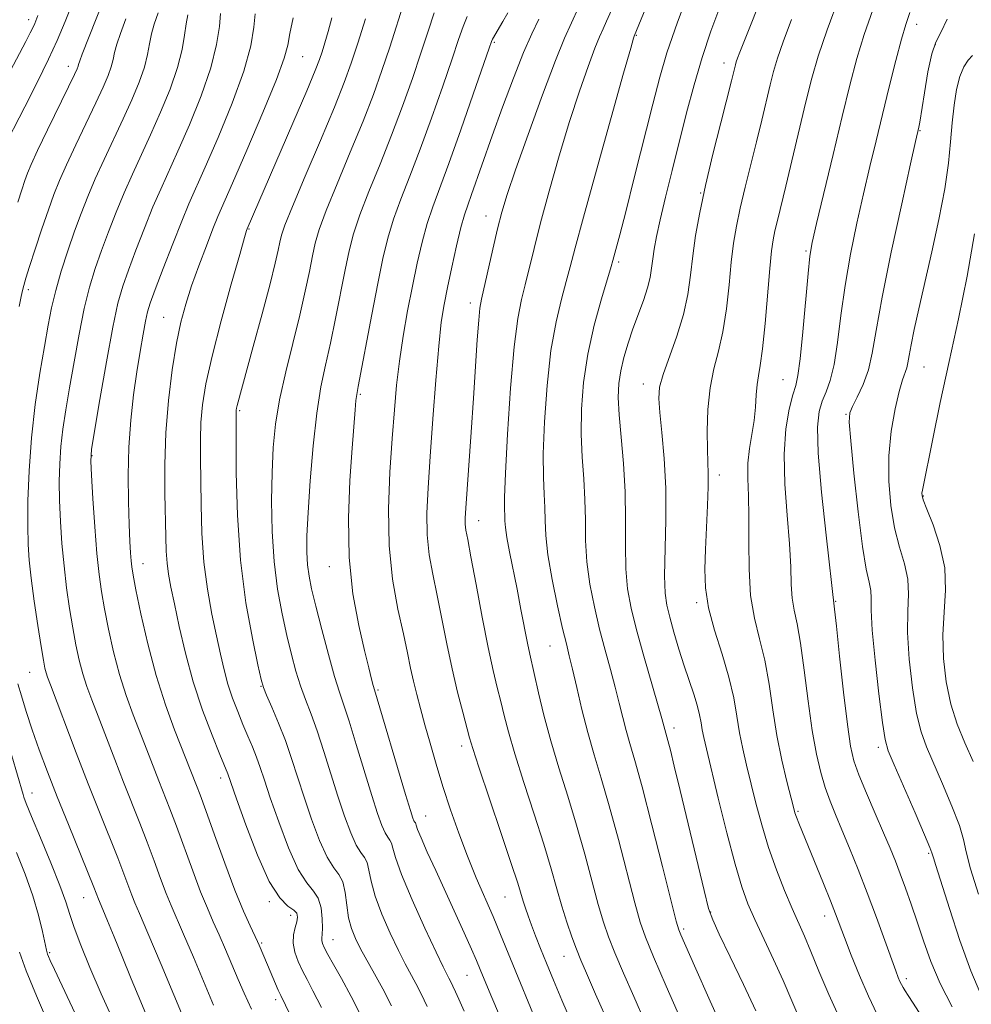
# Model space of a CAD drawing. Extents: x 2054800 to 2057700, y 314800 to 317700.
# Drawn here: x 2057135 to 2057309, y 316643 to 316824 of the extents above; entities that cross this region are included whole.
import ezdxf

# ---------------------------------------------------------------- set-up
doc = ezdxf.new("R2010")
doc.units = 0
doc.header["$MEASUREMENT"] = 0
for name, color, linetype, lineweight in [('DTM SPOT ELEVATION', 2, 'Continuous', 13), ('INDEX CONTOUR', 41, 'Continuous', 13), ('INTERMEDIATE CONTOUR', 44, 'Continuous', 0)]:
    doc.layers.add(name, color=color, linetype=linetype, lineweight=lineweight)

msp = doc.modelspace()

# ---------------------------------------------------------------- linework, layer by layer
at = {"layer": 'DTM SPOT ELEVATION'}
for p in [(2057136.52, 316823.57, 1031.5), (2057299.05, 316822.72, 1082.6), (2057247.72, 316820.72, 1068.1), (2057221.76, 316819.46, 1060.2), (2057302.49, 316819, 1084.3), (2057186.64, 316816.84, 1048.9), (2057143.73, 316815.08, 1035.4), (2057263.78, 316815.68, 1073.4), (2057299.67, 316803.26, 1084.1), (2057259.52, 316791.87, 1073.9), (2057220.21, 316787.62, 1063.3), (2057176.81, 316785.29, 1050.1), (2057278.83, 316781.23, 1079.8), (2057244.49, 316779.24, 1070.3), (2057136.42, 316774.14, 1038.4), (2057217.38, 316771.74, 1063.5), (2057161.18, 316769.1, 1047.1), (2057300.4, 316759.98, 1086.9), (2057249.04, 316756.88, 1073.4), (2057274.57, 316757.66, 1079.1), (2057197.2, 316754.96, 1058.2), (2057175.11, 316751.97, 1052.2), (2057286.16, 316751.33, 1083.9), (2057148.06, 316743.74, 1044.1), (2057262.96, 316740.24, 1076.5), (2057300.31, 316736.37, 1088.1), (2057218.88, 316731.86, 1064.7), (2057157.44, 316723.97, 1046.7), (2057191.54, 316723.4, 1057.3), (2057258.78, 316716.86, 1075.7), (2057284.23, 316717.09, 1082.1), (2057231.93, 316708.91, 1067.1), (2057136.65, 316704.05, 1039.1), (2057179.01, 316701.48, 1051.9), (2057200.46, 316700.85, 1058.2), (2057254.67, 316693.9, 1072.5), (2057215.77, 316690.56, 1061.5), (2057292.06, 316690.35, 1083.6), (2057171.64, 316684.7, 1047.5), (2057137.1, 316681.98, 1036.7), (2057209.15, 316677.77, 1058.8), (2057277.34, 316678.63, 1078.2), (2057301.28, 316670.91, 1083.8), (2057146.59, 316662.83, 1037.2), (2057223.71, 316662.9, 1061.1), (2057180.54, 316662.09, 1047.8), (2057184.49, 316659.57, 1047.4), (2057261.37, 316660.18, 1072.1), (2057282.24, 316659.47, 1077.4), (2057256.42, 316657.04, 1070.3), (2057179.18, 316654.53, 1046.2), (2057192.24, 316655.11, 1050.8), (2057140.36, 316652.73, 1034.2), (2057234.53, 316652.05, 1063.2), (2057216.75, 316648.59, 1057.1), (2057297.16, 316647.99, 1080.4), (2057181.74, 316644.13, 1045.6)]:
    msp.add_point(p, dxfattribs=at)
at = {"layer": 'INDEX CONTOUR'}
for points in [[(2057258.206, 316830.946, 1070), (2057255.295, 316823.13, 1070), (2057253.355, 316817.499, 1070), (2057252.048, 316813.048, 1070), (2057250.792, 316808.147, 1070), (2057247.375, 316794.612, 1070), (2057245.793, 316788.409, 1070), (2057244.7, 316784.2, 1070), (2057243.432, 316779.496, 1070), (2057243.108, 316778.366, 1070), (2057241.365, 316772.478, 1070), (2057240.053, 316767.626, 1070), (2057238.869, 316762.324, 1070), (2057238.085, 316757.145, 1070), (2057237.699, 316752.243, 1070), (2057237.643, 316747.669, 1070), (2057237.832, 316743.447, 1070), (2057238.119, 316739.495, 1070), (2057238.345, 316735.705, 1070), (2057238.41, 316731.972, 1070), (2057238.454, 316728.198, 1070), (2057238.68, 316724.291, 1070), (2057239.237, 316720.198, 1070), (2057240.059, 316716.039, 1070), (2057241.031, 316711.973, 1070), (2057242.041, 316708.143, 1070), (2057243.019, 316704.594, 1070), (2057243.897, 316701.355, 1070), (2057244.633, 316698.44, 1070), (2057245.276, 316695.812, 1070), (2057245.89, 316693.419, 1070), (2057246.564, 316691.063, 1070), (2057247.467, 316687.949, 1070), (2057248.784, 316683.13, 1070), (2057250.594, 316676.15, 1070), (2057252.534, 316668.496, 1070), (2057255.053, 316658.52, 1070), (2057255.516, 316656.892, 1070), (2057255.877, 316655.974, 1070), (2057258.368, 316650.317, 1070), (2057261.254, 316643.866, 1070), (2057262.746, 316640.591, 1070)], [(2057291.029, 316825.38, 1080), (2057289.464, 316820.894, 1080), (2057288.122, 316816.461, 1080), (2057286.841, 316811.618, 1080), (2057285.425, 316805.844, 1080), (2057283.768, 316798.935, 1080), (2057280.76, 316786.278, 1080), (2057279.954, 316782.776, 1080), (2057279.518, 316780.28, 1080), (2057279.183, 316777.118, 1080), (2057278.223, 316766.415, 1080), (2057277.731, 316761.469, 1080), (2057277.322, 316758.433, 1080), (2057276.92, 316756.618, 1080), (2057276.409, 316754.885, 1080), (2057275.739, 316752.286, 1080), (2057275.111, 316748.658, 1080), (2057274.788, 316744.031, 1080), (2057274.943, 316738.551, 1080), (2057275.379, 316732.83, 1080), (2057275.805, 316727.598, 1080), (2057276.01, 316723.417, 1080), (2057276.099, 316720.187, 1080), (2057276.256, 316717.641, 1080), (2057276.621, 316715.44, 1080), (2057277.164, 316712.94, 1080), (2057277.811, 316709.431, 1080), (2057278.503, 316704.484, 1080), (2057279.219, 316698.815, 1080), (2057279.957, 316693.427, 1080), (2057280.716, 316689.098, 1080), (2057281.5, 316685.723, 1080), (2057282.326, 316682.966, 1080), (2057283.213, 316680.5, 1080), (2057284.215, 316678.015, 1080), (2057285.394, 316675.208, 1080), (2057286.79, 316671.843, 1080), (2057288.354, 316667.966, 1080), (2057290.018, 316663.689, 1080), (2057291.693, 316659.202, 1080), (2057293.225, 316654.983, 1080), (2057295.237, 316649.401, 1080), (2057295.703, 316648.166, 1080), (2057296.005, 316647.453, 1080), (2057296.279, 316646.892, 1080), (2057296.59, 316646.344, 1080), (2057296.984, 316645.727, 1080), (2057297.535, 316644.904, 1080), (2057298.439, 316643.511, 1080), (2057299.924, 316641.13, 1080)], [(2057160.217, 316824.855, 1040), (2057159.468, 316822.782, 1040), (2057158.961, 316820.986, 1040), (2057158.622, 316819.197, 1040), (2057158.271, 316817.228, 1040), (2057157.692, 316814.914, 1040), (2057156.723, 316812.133, 1040), (2057155.403, 316808.939, 1040), (2057153.82, 316805.429, 1040), (2057150.31, 316797.991, 1040), (2057148.685, 316794.454, 1040), (2057147.307, 316791.232, 1040), (2057146.093, 316788.126, 1040), (2057144.91, 316784.858, 1040), (2057143.671, 316781.25, 1040), (2057142.469, 316777.523, 1040), (2057141.44, 316773.996, 1040), (2057140.672, 316770.841, 1040), (2057140.041, 316767.624, 1040), (2057139.374, 316763.761, 1040), (2057138.559, 316758.836, 1040), (2057137.707, 316753.113, 1040), (2057136.999, 316747.022, 1040), (2057136.565, 316740.997, 1040), (2057136.367, 316735.476, 1040), (2057136.325, 316730.9, 1040), (2057136.38, 316727.49, 1040), (2057136.565, 316724.592, 1040), (2057136.936, 316721.33, 1040), (2057137.515, 316717.132, 1040), (2057138.18, 316712.636, 1040), (2057138.775, 316708.782, 1040), (2057139.186, 316706.27, 1040), (2057139.456, 316704.836, 1040), (2057139.671, 316703.977, 1040), (2057139.938, 316703.165, 1040), (2057140.464, 316701.759, 1040), (2057145.201, 316689.347, 1040), (2057147.402, 316683.666, 1040), (2057149.472, 316678.435, 1040), (2057152.802, 316670.091, 1040), (2057153.936, 316667.14, 1040), (2057155.393, 316663.26, 1040), (2057155.959, 316661.878, 1040), (2057156.809, 316659.897, 1040), (2057158.337, 316656.301, 1040), (2057160.747, 316650.548, 1040), (2057167.687, 316633.891, 1040)], [(2057191.993, 316823.948, 1050), (2057191.337, 316821.418, 1050), (2057190.741, 316819.344, 1050), (2057190.231, 316817.702, 1050), (2057189.759, 316816.296, 1050), (2057188.966, 316814.264, 1050), (2057187.418, 316810.574, 1050), (2057184.882, 316804.666, 1050), (2057176.497, 316785.29, 1050), (2057176.396, 316784.989, 1050), (2057176.024, 316783.732, 1050), (2057175.131, 316780.623, 1050), (2057173.586, 316775.161, 1050), (2057171.743, 316768.449, 1050), (2057170.076, 316761.987, 1050), (2057168.954, 316756.934, 1050), (2057168.325, 316753.073, 1050), (2057168.033, 316749.845, 1050), (2057167.934, 316746.731, 1050), (2057167.946, 316743.366, 1050), (2057168.052, 316734.733, 1050), (2057168.201, 316729.545, 1050), (2057168.566, 316724.273, 1050), (2057169.222, 316719.275, 1050), (2057170.05, 316714.723, 1050), (2057170.882, 316710.741, 1050), (2057171.596, 316707.396, 1050), (2057172.257, 316704.522, 1050), (2057172.974, 316701.896, 1050), (2057173.828, 316699.341, 1050), (2057174.774, 316696.87, 1050), (2057175.734, 316694.545, 1050), (2057176.643, 316692.409, 1050), (2057177.473, 316690.428, 1050), (2057178.21, 316688.549, 1050), (2057178.876, 316686.649, 1050), (2057179.646, 316684.315, 1050), (2057180.732, 316681.06, 1050), (2057182.266, 316676.663, 1050), (2057184.062, 316671.94, 1050), (2057185.85, 316667.965, 1050), (2057187.402, 316665.499, 1050), (2057188.64, 316664.024, 1050), (2057189.523, 316662.711, 1050), (2057190.035, 316660.941, 1050), (2057190.257, 316658.959, 1050), (2057190.291, 316657.228, 1050), (2057190.237, 316656.09, 1050), (2057190.168, 316655.41, 1050), (2057190.153, 316654.936, 1050), (2057190.266, 316654.421, 1050), (2057190.603, 316653.651, 1050), (2057191.267, 316652.421, 1050), (2057192.333, 316650.555, 1050), (2057193.771, 316647.997, 1050), (2057195.524, 316644.72, 1050), (2057197.528, 316640.747, 1050)], [(2057224.203, 316824.863, 1060), (2057223.286, 316823.239, 1060), (2057221.389, 316820.01, 1060), (2057221.215, 316819.616, 1060), (2057220.773, 316818.362, 1060), (2057217.88, 316809.942, 1060), (2057215.608, 316803.41, 1060), (2057213.428, 316797.286, 1060), (2057210.475, 316789.353, 1060), (2057209.457, 316786.291, 1060), (2057208.529, 316782.879, 1060), (2057207.638, 316779.03, 1060), (2057206.758, 316774.802, 1060), (2057205.877, 316770.28, 1060), (2057205.055, 316765.639, 1060), (2057204.367, 316761.08, 1060), (2057203.858, 316756.689, 1060), (2057203.457, 316752.117, 1060), (2057203.064, 316746.9, 1060), (2057202.635, 316740.742, 1060), (2057202.356, 316734.032, 1060), (2057202.471, 316727.325, 1060), (2057203.13, 316721.114, 1060), (2057204.11, 316715.65, 1060), (2057205.097, 316711.119, 1060), (2057205.849, 316707.615, 1060), (2057206.422, 316704.847, 1060), (2057206.945, 316702.433, 1060), (2057207.53, 316700.024, 1060), (2057208.218, 316697.426, 1060), (2057209.027, 316694.481, 1060), (2057209.977, 316691.075, 1060), (2057211.074, 316687.272, 1060), (2057212.321, 316683.178, 1060), (2057213.714, 316678.905, 1060), (2057215.223, 316674.601, 1060), (2057216.812, 316670.411, 1060), (2057218.438, 316666.462, 1060), (2057221.522, 316659.35, 1060), (2057222.9, 316656.054, 1060), (2057226.548, 316647.119, 1060), (2057229.366, 316640.321, 1060)]]:
    msp.add_polyline3d(points, dxfattribs=at)
at = {"layer": 'INTERMEDIATE CONTOUR'}
for points in [[(2057152.553, 316833.193, 1036), (2057146.283, 316817.256, 1036), (2057145.841, 316816.033, 1036), (2057145.648, 316815.412, 1036), (2057145.551, 316815.058, 1036), (2057145.379, 316814.603, 1036), (2057144.888, 316813.536, 1036), (2057143.815, 316811.312, 1036), (2057139.954, 316803.395, 1036), (2057138.129, 316799.61, 1036), (2057136.961, 316797.102, 1036), (2057136.285, 316795.5, 1036), (2057135.792, 316794.141, 1036), (2057135.22, 316792.447, 1036), (2057134.498, 316790.163, 1036)], [(2057251.924, 316831.755, 1068), (2057247.36, 316820.607, 1068), (2057247.236, 316820.22, 1068), (2057246.714, 316818.406, 1068), (2057245.415, 316813.803, 1068), (2057243.147, 316805.708, 1068), (2057240.459, 316796.059, 1068), (2057238.086, 316787.451, 1068), (2057236.566, 316781.808, 1068), (2057235.66, 316778.351, 1068), (2057234.927, 316775.632, 1068), (2057234.034, 316772.406, 1068), (2057233.044, 316768.263, 1068), (2057232.121, 316762.999, 1068), (2057231.405, 316756.62, 1068), (2057230.931, 316749.969, 1068), (2057230.71, 316744.098, 1068), (2057230.724, 316739.784, 1068), (2057230.865, 316736.703, 1068), (2057231, 316734.254, 1068), (2057231.053, 316731.871, 1068), (2057231.171, 316729.111, 1068), (2057231.559, 316725.564, 1068), (2057232.338, 316721.043, 1068), (2057233.326, 316716.255, 1068), (2057234.255, 316712.123, 1068), (2057234.937, 316709.271, 1068), (2057235.477, 316707.087, 1068), (2057236.063, 316704.651, 1068), (2057236.838, 316701.281, 1068), (2057237.789, 316697.242, 1068), (2057238.866, 316693.034, 1068), (2057240.033, 316688.983, 1068), (2057241.326, 316684.698, 1068), (2057242.798, 316679.615, 1068), (2057244.455, 316673.461, 1068), (2057247.459, 316661.851, 1068), (2057248.43, 316658.342, 1068), (2057249.399, 316655.555, 1068), (2057250.884, 316651.982, 1068), (2057253.209, 316646.617, 1068), (2057258.32, 316634.957, 1068)], [(2057271.89, 316830.714, 1074), (2057266.702, 316817.677, 1074), (2057266.282, 316816.574, 1074), (2057266.042, 316815.874, 1074), (2057265.88, 316815.317, 1074), (2057265.155, 316812.386, 1074), (2057263.196, 316804.686, 1074), (2057261.765, 316798.946, 1074), (2057260.407, 316793.204, 1074), (2057259.36, 316788.257, 1074), (2057258.608, 316784.053, 1074), (2057258.074, 316780.319, 1074), (2057257.655, 316776.802, 1074), (2057257.155, 316773.295, 1074), (2057256.357, 316769.607, 1074), (2057255.136, 316765.66, 1074), (2057252.63, 316758.611, 1074), (2057252.009, 316756.277, 1074), (2057251.858, 316754.234, 1074), (2057252.048, 316751.677, 1074), (2057252.439, 316747.983, 1074), (2057252.86, 316743.254, 1074), (2057253.139, 316737.783, 1074), (2057253.154, 316731.929, 1074), (2057252.925, 316721.743, 1074), (2057253.007, 316718.6, 1074), (2057253.31, 316716.347, 1074), (2057253.85, 316714.166, 1074), (2057254.623, 316711.434, 1074), (2057255.548, 316708.335, 1074), (2057256.525, 316705.244, 1074), (2057258.278, 316700.075, 1074), (2057258.912, 316698.029, 1074), (2057259.325, 316696.309, 1074), (2057259.587, 316694.836, 1074), (2057259.803, 316693.514, 1074), (2057260.08, 316692.143, 1074), (2057260.571, 316690.056, 1074), (2057262.756, 316680.999, 1074), (2057264.313, 316674.672, 1074), (2057265.811, 316668.919, 1074), (2057267.045, 316664.771, 1074), (2057268.176, 316661.702, 1074), (2057269.459, 316658.798, 1074), (2057272.864, 316651.503, 1074), (2057274.621, 316647.61, 1074), (2057276.211, 316643.896, 1074), (2057277.877, 316640.081, 1074)], [(2057145.028, 316827.93, 1034), (2057143.185, 316823.269, 1034), (2057141.73, 316819.812, 1034), (2057140.135, 316816.37, 1034), (2057138.039, 316812.11, 1034), (2057135.771, 316807.61, 1034), (2057131.606, 316799.453, 1034)], [(2057205.367, 316827.291, 1054), (2057202.593, 316818.578, 1054), (2057201.169, 316814.288, 1054), (2057199.61, 316809.912, 1054), (2057197.707, 316804.994, 1054), (2057195.369, 316799.308, 1054), (2057192.958, 316793.545, 1054), (2057190.946, 316788.625, 1054), (2057189.678, 316785.181, 1054), (2057188.957, 316782.691, 1054), (2057188.455, 316780.342, 1054), (2057187.888, 316777.451, 1054), (2057187.142, 316773.849, 1054), (2057186.144, 316769.493, 1054), (2057183.55, 316759.1, 1054), (2057182.414, 316754.007, 1054), (2057181.667, 316749.499, 1054), (2057181.252, 316745.227, 1054), (2057181.049, 316740.665, 1054), (2057180.973, 316735.451, 1054), (2057181.069, 316729.868, 1054), (2057181.415, 316724.367, 1054), (2057182.052, 316719.317, 1054), (2057182.882, 316714.797, 1054), (2057183.77, 316710.811, 1054), (2057184.613, 316707.344, 1054), (2057185.432, 316704.309, 1054), (2057186.278, 316701.599, 1054), (2057187.198, 316699.071, 1054), (2057188.209, 316696.428, 1054), (2057189.328, 316693.338, 1054), (2057190.553, 316689.589, 1054), (2057193.113, 316681.382, 1054), (2057194.327, 316677.705, 1054), (2057195.446, 316674.657, 1054), (2057196.441, 316672.422, 1054), (2057197.288, 316671.065, 1054), (2057197.967, 316670.183, 1054), (2057198.456, 316669.255, 1054), (2057198.787, 316667.837, 1054), (2057199.182, 316665.802, 1054), (2057199.912, 316663.1, 1054), (2057201.149, 316659.78, 1054), (2057202.677, 316656.277, 1054), (2057204.179, 316653.126, 1054), (2057205.415, 316650.71, 1054), (2057207.373, 316647.084, 1054), (2057208.343, 316645.179, 1054), (2057209.441, 316642.901, 1054)], [(2057284.948, 316827.906, 1078), (2057282.656, 316821.763, 1078), (2057281.033, 316816.941, 1078), (2057279.872, 316812.867, 1078), (2057278.807, 316808.58, 1078), (2057275.089, 316793.082, 1078), (2057273.561, 316786.843, 1078), (2057273.113, 316784.946, 1078), (2057272.779, 316783.303, 1078), (2057272.491, 316781.245, 1078), (2057272.174, 316778.041, 1078), (2057271.326, 316767.957, 1078), (2057270.868, 316763.299, 1078), (2057270.445, 316760.253, 1078), (2057270.093, 316758.352, 1078), (2057269.84, 316756.781, 1078), (2057269.694, 316754.885, 1078), (2057269.561, 316752.641, 1078), (2057269.323, 316750.193, 1078), (2057268.912, 316747.657, 1078), (2057268.463, 316745.053, 1078), (2057268.161, 316742.38, 1078), (2057268.131, 316739.586, 1078), (2057268.259, 316736.424, 1078), (2057268.37, 316732.598, 1078), (2057268.356, 316727.959, 1078), (2057268.377, 316722.951, 1078), (2057268.661, 316718.166, 1078), (2057269.357, 316714.02, 1078), (2057270.303, 316710.222, 1078), (2057271.257, 316706.305, 1078), (2057272.044, 316701.923, 1078), (2057272.74, 316697.226, 1078), (2057273.489, 316692.486, 1078), (2057274.38, 316687.991, 1078), (2057275.288, 316684.088, 1078), (2057276.492, 316679.351, 1078), (2057276.78, 316678.328, 1078), (2057277.063, 316677.518, 1078), (2057277.495, 316676.423, 1078), (2057282.017, 316665.409, 1078), (2057283.315, 316662.197, 1078), (2057284.238, 316659.849, 1078), (2057285.868, 316655.526, 1078), (2057287.101, 316652.299, 1078), (2057288.605, 316648.528, 1078), (2057290.225, 316644.77, 1078), (2057291.858, 316641.424, 1078)], [(2057237.15, 316825.821, 1064), (2057235.867, 316823.03, 1064), (2057234.614, 316820.227, 1064), (2057232.94, 316816.096, 1064), (2057230.57, 316809.819, 1064), (2057227.933, 316802.591, 1064), (2057225.629, 316796.107, 1064), (2057224.1, 316791.588, 1064), (2057223.135, 316788.37, 1064), (2057222.358, 316785.311, 1064), (2057221.485, 316781.597, 1064), (2057219.38, 316772.419, 1064), (2057219.1, 316770.786, 1064), (2057218.882, 316768.562, 1064), (2057218.623, 316764.951, 1064), (2057217.924, 316754.305, 1064), (2057217.502, 316748.064, 1064), (2057216.526, 316734.12, 1064), (2057216.427, 316732.301, 1064), (2057216.436, 316731.185, 1064), (2057216.558, 316730.128, 1064), (2057216.872, 316728.39, 1064), (2057217.475, 316725.207, 1064), (2057218.412, 316720.159, 1064), (2057219.53, 316714.197, 1064), (2057220.626, 316708.614, 1064), (2057221.536, 316704.396, 1064), (2057222.28, 316701.291, 1064), (2057222.919, 316698.737, 1064), (2057223.54, 316696.189, 1064), (2057224.33, 316693.149, 1064), (2057225.502, 316689.136, 1064), (2057227.172, 316683.894, 1064), (2057229.07, 316678.083, 1064), (2057230.829, 316672.586, 1064), (2057232.177, 316668.083, 1064), (2057233.208, 316664.428, 1064), (2057234.111, 316661.268, 1064), (2057235.032, 316658.332, 1064), (2057235.947, 316655.655, 1064), (2057236.79, 316653.36, 1064), (2057237.571, 316651.385, 1064), (2057238.61, 316648.959, 1064), (2057240.298, 316645.13, 1064), (2057242.916, 316639.291, 1064)], [(2057243.173, 316825.325, 1066), (2057242.306, 316823.333, 1066), (2057241.648, 316821.903, 1066), (2057241.007, 316820.468, 1066), (2057240.15, 316818.351, 1066), (2057238.903, 316815.019, 1066), (2057237.323, 316810.498, 1066), (2057235.522, 316804.955, 1066), (2057233.624, 316798.648, 1066), (2057231.797, 316792.214, 1066), (2057230.222, 316786.381, 1066), (2057229.026, 316781.702, 1066), (2057227.39, 316775.061, 1066), (2057226.702, 316772.335, 1066), (2057226.033, 316768.9, 1066), (2057225.372, 316763.674, 1066), (2057224.726, 316756.096, 1066), (2057224.165, 316747.696, 1066), (2057223.776, 316740.528, 1066), (2057223.616, 316736.121, 1066), (2057223.61, 316733.91, 1066), (2057223.655, 316732.803, 1066), (2057223.68, 316731.841, 1066), (2057223.763, 316730.593, 1066), (2057224.011, 316728.76, 1066), (2057224.501, 316726.136, 1066), (2057225.905, 316719.286, 1066), (2057226.625, 316715.603, 1066), (2057227.811, 316709.398, 1066), (2057228.225, 316707.418, 1066), (2057229.856, 316700.3, 1066), (2057230.84, 316696.205, 1066), (2057232.085, 316691.539, 1066), (2057233.573, 316686.573, 1066), (2057235.194, 316681.407, 1066), (2057236.815, 316676.101, 1066), (2057238.316, 316670.772, 1066), (2057240.784, 316661.56, 1066), (2057241.731, 316658.336, 1066), (2057242.673, 316655.605, 1066), (2057243.837, 316652.672, 1066), (2057245.39, 316649.001, 1066), (2057247.26, 316644.702, 1066), (2057249.309, 316640.044, 1066)], [(2057263.198, 316826.371, 1072), (2057261.38, 316821.469, 1072), (2057259.769, 316816.657, 1072), (2057258.311, 316811.674, 1072), (2057256.948, 316806.518, 1072), (2057254.309, 316795.992, 1072), (2057253.096, 316791.093, 1072), (2057252.107, 316786.956, 1072), (2057251.428, 316783.861, 1072), (2057251.002, 316781.584, 1072), (2057250.738, 316779.777, 1072), (2057250.536, 316778.119, 1072), (2057250.268, 316776.41, 1072), (2057249.804, 316774.476, 1072), (2057249.054, 316772.198, 1072), (2057247.134, 316766.994, 1072), (2057246.234, 316764.329, 1072), (2057245.477, 316761.74, 1072), (2057244.904, 316759.293, 1072), (2057244.553, 316756.971, 1072), (2057244.44, 316754.43, 1072), (2057244.577, 316751.24, 1072), (2057244.94, 316747.11, 1072), (2057245.374, 316742.287, 1072), (2057245.691, 316737.156, 1072), (2057245.767, 316732.072, 1072), (2057245.737, 316727.285, 1072), (2057245.802, 316723.018, 1072), (2057246.135, 316719.353, 1072), (2057246.793, 316715.825, 1072), (2057247.806, 316711.826, 1072), (2057249.147, 316707.014, 1072), (2057252.43, 316695.598, 1072), (2057253.536, 316691.572, 1072), (2057253.99, 316689.8, 1072), (2057254.702, 316686.913, 1072), (2057255.78, 316682.439, 1072), (2057260.149, 316664.126, 1072), (2057260.988, 316660.849, 1072), (2057261.738, 316658.716, 1072), (2057262.941, 316656.128, 1072), (2057264.95, 316651.944, 1072), (2057267.365, 316646.876, 1072), (2057269.597, 316642.095, 1072)], [(2057138.187, 316824.37, 1032), (2057137.604, 316822.926, 1032), (2057137.243, 316822.13, 1032), (2057136.772, 316821.179, 1032), (2057135.954, 316819.594, 1032), (2057132.547, 316813.117, 1032)], [(2057154.312, 316823.755, 1038), (2057153.291, 316821.085, 1038), (2057152.622, 316819.121, 1038), (2057152.232, 316817.615, 1038), (2057151.959, 316816.32, 1038), (2057151.621, 316814.986, 1038), (2057151.052, 316813.368, 1038), (2057150.145, 316811.237, 1038), (2057148.817, 316808.37, 1038), (2057145.132, 316800.692, 1038), (2057143.406, 316797.032, 1038), (2057142.126, 316794.141, 1038), (2057141.118, 316791.599, 1038), (2057140.111, 316788.778, 1038), (2057138.916, 316785.272, 1038), (2057137.683, 316781.573, 1038), (2057136.646, 316778.397, 1038), (2057135.975, 316776.27, 1038), (2057135.592, 316774.945, 1038), (2057135.352, 316773.984, 1038), (2057135.118, 316772.907, 1038), (2057134.766, 316771.062, 1038)], [(2057165.645, 316824.476, 1042), (2057165.299, 316822.851, 1042), (2057165.014, 316820.779, 1042), (2057164.583, 316818.136, 1042), (2057163.762, 316814.842, 1042), (2057162.395, 316810.899, 1042), (2057160.66, 316806.641, 1042), (2057158.823, 316802.487, 1042), (2057155.488, 316795.288, 1042), (2057153.964, 316791.876, 1042), (2057152.494, 316788.337, 1042), (2057151.104, 316784.76, 1042), (2057149.829, 316781.299, 1042), (2057148.69, 316778.016, 1042), (2057147.655, 316774.607, 1042), (2057146.673, 316770.675, 1042), (2057145.711, 316765.988, 1042), (2057144.799, 316760.966, 1042), (2057143.984, 316756.198, 1042), (2057143.303, 316752.125, 1042), (2057142.771, 316748.622, 1042), (2057142.395, 316745.421, 1042), (2057142.176, 316742.274, 1042), (2057142.102, 316739.024, 1042), (2057142.154, 316735.531, 1042), (2057142.316, 316731.71, 1042), (2057142.586, 316727.671, 1042), (2057142.964, 316723.572, 1042), (2057143.443, 316719.565, 1042), (2057143.99, 316715.757, 1042), (2057144.564, 316712.249, 1042), (2057145.137, 316709.113, 1042), (2057145.732, 316706.321, 1042), (2057146.384, 316703.815, 1042), (2057147.133, 316701.489, 1042), (2057148.047, 316699.022, 1042), (2057149.203, 316696.045, 1042), (2057152.24, 316688.136, 1042), (2057153.866, 316683.942, 1042), (2057156.827, 316676.465, 1042), (2057158.178, 316672.983, 1042), (2057159.461, 316669.541, 1042), (2057160.644, 316666.32, 1042), (2057161.682, 316663.567, 1042), (2057162.582, 316661.365, 1042), (2057164.858, 316656.142, 1042), (2057166.642, 316651.936, 1042), (2057170.326, 316643.127, 1042)], [(2057171.638, 316824.716, 1044), (2057171.406, 316822.361, 1044), (2057170.894, 316819.045, 1044), (2057169.832, 316814.77, 1044), (2057168.067, 316809.664, 1044), (2057165.917, 316804.343, 1044), (2057163.826, 316799.546, 1044), (2057160.666, 316792.586, 1044), (2057159.242, 316789.298, 1044), (2057157.681, 316785.443, 1044), (2057156.114, 316781.394, 1044), (2057154.747, 316777.74, 1044), (2057153.709, 316774.78, 1044), (2057152.837, 316771.669, 1044), (2057151.892, 316767.278, 1044), (2057150.721, 316760.962, 1044), (2057149.513, 316754.026, 1044), (2057148.541, 316748.257, 1044), (2057148.01, 316744.867, 1044), (2057147.864, 316742.736, 1044), (2057147.982, 316740.164, 1044), (2057148.252, 316735.93, 1044), (2057148.607, 316730.749, 1044), (2057148.991, 316725.815, 1044), (2057149.371, 316721.997, 1044), (2057149.8, 316718.878, 1044), (2057150.353, 316715.715, 1044), (2057151.088, 316711.957, 1044), (2057152.008, 316707.806, 1044), (2057153.096, 316703.653, 1044), (2057154.328, 316699.814, 1044), (2057155.631, 316696.286, 1044), (2057158.145, 316689.863, 1044), (2057160.329, 316684.218, 1044), (2057162.356, 316679.054, 1044), (2057163.555, 316675.875, 1044), (2057166.52, 316667.725, 1044), (2057167.97, 316663.875, 1044), (2057169.205, 316660.852, 1044), (2057170.3, 316658.377, 1044), (2057171.379, 316655.983, 1044), (2057172.536, 316653.324, 1044), (2057174.864, 316647.821, 1044), (2057175.951, 316645.298, 1044), (2057177.265, 316642.385, 1044)], [(2057177.978, 316824.663, 1046), (2057177.73, 316822.23, 1046), (2057177.145, 316818.83, 1046), (2057175.873, 316814.19, 1046), (2057173.73, 316808.278, 1046), (2057171.175, 316802.026, 1046), (2057168.828, 316796.604, 1046), (2057165.844, 316789.884, 1046), (2057164.519, 316786.72, 1046), (2057162.867, 316782.548, 1046), (2057161.125, 316778.028, 1046), (2057159.666, 316774.18, 1046), (2057158.756, 316771.71, 1046), (2057158.245, 316770.07, 1046), (2057157.875, 316768.399, 1046), (2057157.436, 316766.003, 1046), (2057156.909, 316762.857, 1046), (2057156.323, 316759.102, 1046), (2057155.716, 316754.869, 1046), (2057155.18, 316750.244, 1046), (2057154.817, 316745.296, 1046), (2057154.696, 316740.168, 1046), (2057154.752, 316735.28, 1046), (2057154.887, 316731.122, 1046), (2057155.021, 316728.056, 1046), (2057155.14, 316725.938, 1046), (2057155.247, 316724.497, 1046), (2057155.367, 316723.374, 1046), (2057155.619, 316721.867, 1046), (2057156.141, 316719.182, 1046), (2057157.039, 316714.801, 1046), (2057158.284, 316709.29, 1046), (2057159.809, 316703.492, 1046), (2057161.522, 316698.139, 1046), (2057163.215, 316693.55, 1046), (2057167.246, 316683.335, 1046), (2057167.885, 316681.644, 1046), (2057168.931, 316678.766, 1046), (2057170.512, 316674.34, 1046), (2057172.396, 316669.13, 1046), (2057174.258, 316664.182, 1046), (2057175.828, 316660.339, 1046), (2057177.045, 316657.617, 1046), (2057178.413, 316654.751, 1046), (2057178.711, 316654.098, 1046), (2057180.248, 316650.517, 1046), (2057182.196, 316645.874, 1046), (2057182.644, 316644.878, 1046), (2057186.978, 316635.885, 1046)], [(2057184.903, 316823.93, 1048), (2057184.32, 316821.048, 1048), (2057183.931, 316818.916, 1048), (2057183.28, 316816.532, 1048), (2057181.858, 316812.671, 1048), (2057179.376, 316806.616, 1048), (2057176.429, 316799.675, 1048), (2057173.831, 316793.663, 1048), (2057171.153, 316787.524, 1048), (2057170.239, 316785.299, 1048), (2057169.033, 316782.207, 1048), (2057167.649, 316778.522, 1048), (2057166.331, 316774.83, 1048), (2057165.26, 316771.524, 1048), (2057164.383, 316768.218, 1048), (2057163.584, 316764.328, 1048), (2057162.79, 316759.441, 1048), (2057162.086, 316753.825, 1048), (2057161.599, 316747.913, 1048), (2057161.411, 316742.124, 1048), (2057161.432, 316736.816, 1048), (2057161.6, 316728.881, 1048), (2057161.676, 316726.25, 1048), (2057161.823, 316724.089, 1048), (2057162.098, 316722.04, 1048), (2057162.538, 316719.685, 1048), (2057163.176, 316716.592, 1048), (2057164.044, 316712.468, 1048), (2057165.179, 316707.581, 1048), (2057166.621, 316702.335, 1048), (2057168.345, 316697.155, 1048), (2057170.083, 316692.544, 1048), (2057171.5, 316689.024, 1048), (2057172.954, 316685.47, 1048), (2057174.541, 316680.9, 1048), (2057176.236, 316676.144, 1048), (2057178.37, 316670.581, 1048), (2057180.555, 316665.737, 1048), (2057182.458, 316662.756, 1048), (2057183.963, 316661.272, 1048), (2057185.012, 316660.544, 1048), (2057185.571, 316659.937, 1048), (2057185.725, 316659.253, 1048), (2057185.585, 316658.403, 1048), (2057185.278, 316657.319, 1048), (2057184.992, 316656.009, 1048), (2057184.935, 316654.501, 1048), (2057185.247, 316652.837, 1048), (2057185.853, 316651.112, 1048), (2057186.614, 316649.434, 1048), (2057187.454, 316647.802, 1048), (2057188.539, 316645.749, 1048), (2057190.098, 316642.7, 1048)], [(2057198.16, 316823.724, 1052), (2057196.76, 316819.269, 1052), (2057195.563, 316815.619, 1052), (2057194.273, 316812.064, 1052), (2057192.467, 316807.564, 1052), (2057189.912, 316801.497, 1052), (2057187.119, 316794.942, 1052), (2057184.776, 316789.403, 1052), (2057183.399, 316785.974, 1052), (2057182.768, 316784.116, 1052), (2057182.483, 316782.879, 1052), (2057182.183, 316781.383, 1052), (2057181.649, 316779.008, 1052), (2057180.701, 316775.202, 1052), (2057179.255, 316769.744, 1052), (2057177.623, 316763.724, 1052), (2057174.661, 316752.913, 1052), (2057174.553, 316752.431, 1052), (2057174.495, 316752.071, 1052), (2057174.467, 316751.777, 1052), (2057174.458, 316751.335, 1052), (2057174.467, 316746.543, 1052), (2057174.504, 316740.59, 1052), (2057174.716, 316732.881, 1052), (2057175.278, 316724.596, 1052), (2057176.279, 316716.821, 1052), (2057177.458, 316710.242, 1052), (2057178.468, 316705.451, 1052), (2057179.075, 316702.744, 1052), (2057179.498, 316701.268, 1052), (2057180.067, 316699.876, 1052), (2057181.023, 316697.674, 1052), (2057182.238, 316694.78, 1052), (2057183.495, 316691.563, 1052), (2057184.634, 316688.303, 1052), (2057186.922, 316681.222, 1052), (2057188.297, 316677.185, 1052), (2057189.753, 316673.299, 1052), (2057191.146, 316670.194, 1052), (2057192.345, 316668.272, 1052), (2057193.306, 316667.022, 1052), (2057194, 316665.707, 1052), (2057194.433, 316663.778, 1052), (2057194.737, 316661.452, 1052), (2057195.076, 316659.136, 1052), (2057195.589, 316657.132, 1052), (2057196.317, 316655.309, 1052), (2057197.272, 316653.432, 1052), (2057199.829, 316648.866, 1052), (2057201.324, 316646.112, 1052), (2057202.914, 316642.991, 1052)], [(2057210.706, 316824.822, 1056), (2057209.614, 316821.505, 1056), (2057208.305, 316817.489, 1056), (2057206.74, 316812.839, 1056), (2057204.943, 316807.745, 1056), (2057202.947, 316802.426, 1056), (2057200.825, 316797.12, 1056), (2057198.797, 316792.147, 1056), (2057197.116, 316787.847, 1056), (2057195.956, 316784.388, 1056), (2057195.146, 316781.266, 1056), (2057194.427, 316777.804, 1056), (2057192.679, 316768.852, 1056), (2057191.737, 316764.33, 1056), (2057190.835, 316760.336, 1056), (2057189.997, 316756.333, 1056), (2057189.236, 316751.556, 1056), (2057188.569, 316745.55, 1056), (2057188.026, 316739.113, 1056), (2057187.644, 316733.344, 1056), (2057187.448, 316729.078, 1056), (2057187.425, 316726.065, 1056), (2057187.551, 316723.781, 1056), (2057187.824, 316721.707, 1056), (2057188.304, 316719.339, 1056), (2057189.069, 316716.172, 1056), (2057190.15, 316711.945, 1056), (2057191.365, 316707.349, 1056), (2057192.489, 316703.322, 1056), (2057193.372, 316700.468, 1056), (2057194.181, 316698.077, 1056), (2057195.16, 316695.113, 1056), (2057196.473, 316690.874, 1056), (2057199.304, 316681.543, 1056), (2057200.358, 316678.226, 1056), (2057201.138, 316676.016, 1056), (2057201.736, 316674.65, 1056), (2057202.23, 316673.859, 1056), (2057202.625, 316673.343, 1056), (2057202.912, 316672.803, 1056), (2057203.142, 316671.896, 1056), (2057203.628, 316670.152, 1056), (2057204.748, 316667.064, 1056), (2057206.709, 316662.428, 1056), (2057209.037, 316657.245, 1056), (2057211.085, 316652.819, 1056), (2057212.371, 316650.12, 1056), (2057213.046, 316648.768, 1056), (2057213.423, 316648.055, 1056), (2057213.767, 316647.38, 1056), (2057214.156, 316646.571, 1056), (2057214.622, 316645.569, 1056), (2057215.232, 316644.221, 1056), (2057216.206, 316642.014, 1056)], [(2057216.802, 316824.16, 1058), (2057216.047, 316822.353, 1058), (2057215.205, 316819.95, 1058), (2057214.015, 316816.4, 1058), (2057212.31, 316811.391, 1058), (2057210.275, 316805.577, 1058), (2057208.187, 316799.855, 1058), (2057206.282, 316794.931, 1058), (2057204.636, 316790.75, 1058), (2057203.287, 316787.069, 1058), (2057202.236, 316783.595, 1058), (2057201.335, 316779.84, 1058), (2057200.399, 316775.267, 1058), (2057199.31, 316769.629, 1058), (2057196.805, 316756.414, 1058), (2057196.55, 316754.971, 1058), (2057196.416, 316753.849, 1058), (2057196.268, 316752.152, 1058), (2057195.726, 316745.141, 1058), (2057195.311, 316739.233, 1058), (2057195.028, 316732.279, 1058), (2057195.154, 316725.101, 1058), (2057195.862, 316718.437, 1058), (2057196.915, 316712.667, 1058), (2057197.969, 316708.085, 1058), (2057198.754, 316704.885, 1058), (2057199.269, 316702.847, 1058), (2057199.586, 316701.648, 1058), (2057199.809, 316700.858, 1058), (2057205.495, 316681.703, 1058), (2057206.388, 316678.745, 1058), (2057206.83, 316677.375, 1058), (2057207.032, 316676.879, 1058), (2057207.173, 316676.653, 1058), (2057207.286, 316676.506, 1058), (2057207.368, 316676.351, 1058), (2057207.45, 316676.056, 1058), (2057207.702, 316675.311, 1058), (2057208.33, 316673.758, 1058), (2057209.475, 316671.159, 1058), (2057211.019, 316667.758, 1058), (2057216.231, 316656.352, 1058), (2057217.561, 316653.396, 1058), (2057218.467, 316651.325, 1058), (2057219.17, 316649.648, 1058), (2057221.122, 316644.934, 1058), (2057222.672, 316641.245, 1058)], [(2057229.871, 316823.665, 1062), (2057228.587, 316821.01, 1062), (2057227.08, 316817.559, 1062), (2057225.246, 316812.89, 1062), (2057223.264, 316807.548, 1062), (2057221.382, 316802.316, 1062), (2057217.586, 316791.566, 1062), (2057216.874, 316789.62, 1062), (2057216.274, 316787.838, 1062), (2057215.627, 316785.513, 1062), (2057214.824, 316782.172, 1062), (2057213.955, 316778.287, 1062), (2057213.16, 316774.568, 1062), (2057212.54, 316771.438, 1062), (2057212.04, 316768.177, 1062), (2057211.565, 316763.779, 1062), (2057211.045, 316757.608, 1062), (2057210.509, 316750.483, 1062), (2057210.012, 316743.598, 1062), (2057209.612, 316737.881, 1062), (2057209.397, 316733.223, 1062), (2057209.454, 316729.255, 1062), (2057209.844, 316725.621, 1062), (2057210.491, 316722.02, 1062), (2057211.286, 316718.163, 1062), (2057213.041, 316709.285, 1062), (2057214.005, 316704.724, 1062), (2057215.016, 316700.454, 1062), (2057215.964, 316696.769, 1062), (2057217.225, 316692.079, 1062), (2057217.821, 316690.094, 1062), (2057218.92, 316686.732, 1062), (2057222.945, 316674.758, 1062), (2057224.844, 316669.071, 1062), (2057226.022, 316665.438, 1062), (2057227.023, 316662.151, 1062), (2057227.43, 316660.898, 1062), (2057227.934, 316659.464, 1062), (2057228.555, 316657.783, 1062), (2057229.314, 316655.797, 1062), (2057230.225, 316653.478, 1062), (2057231.302, 316650.802, 1062), (2057232.574, 316647.716, 1062), (2057234.127, 316644.036, 1062), (2057236.062, 316639.544, 1062)], [(2057276.163, 316823.64, 1076), (2057274.622, 316819.552, 1076), (2057273.583, 316816.521, 1076), (2057272.881, 316814.106, 1076), (2057272.274, 316811.667, 1076), (2057270.71, 316805.178, 1076), (2057269.745, 316801.247, 1076), (2057267.663, 316792.895, 1076), (2057266.76, 316789.075, 1076), (2057266.07, 316785.781, 1076), (2057265.549, 316782.649, 1076), (2057265.124, 316779.18, 1076), (2057264.716, 316775.049, 1076), (2057264.241, 316770.626, 1076), (2057263.612, 316766.453, 1076), (2057262.79, 316762.901, 1076), (2057261.931, 316759.645, 1076), (2057261.238, 316756.188, 1076), (2057260.861, 316752.224, 1076), (2057260.743, 316748.212, 1076), (2057260.773, 316744.803, 1076), (2057260.912, 316740.413, 1076), (2057260.905, 316738.015, 1076), (2057260.791, 316734.612, 1076), (2057260.606, 316730.583, 1076), (2057260.409, 316726.544, 1076), (2057260.277, 316722.945, 1076), (2057260.389, 316719.539, 1076), (2057260.948, 316715.911, 1076), (2057262.059, 316711.778, 1076), (2057263.438, 316707.402, 1076), (2057264.703, 316703.178, 1076), (2057265.571, 316699.416, 1076), (2057266.15, 316696.068, 1076), (2057266.646, 316693, 1076), (2057267.23, 316690.067, 1076), (2057267.929, 316687.072, 1076), (2057269.643, 316680.131, 1076), (2057270.695, 316676.143, 1076), (2057271.94, 316672.014, 1076), (2057273.386, 316667.925, 1076), (2057274.896, 316664.114, 1076), (2057276.292, 316660.834, 1076), (2057278.538, 316655.768, 1076), (2057279.723, 316652.962, 1076), (2057281.186, 316649.341, 1076), (2057282.975, 316645.043, 1076), (2057285.109, 316640.348, 1076)], [(2057297.822, 316824.89, 1082), (2057297.059, 316822.728, 1082), (2057296.272, 316820.027, 1082), (2057295.24, 316816.099, 1082), (2057294.032, 316811.302, 1082), (2057292.791, 316806.259, 1082), (2057291.625, 316801.436, 1082), (2057290.501, 316796.691, 1082), (2057289.352, 316791.725, 1082), (2057288.142, 316786.33, 1082), (2057286.965, 316780.654, 1082), (2057285.953, 316774.934, 1082), (2057285.189, 316769.427, 1082), (2057284.573, 316764.472, 1082), (2057283.963, 316760.429, 1082), (2057283.252, 316757.521, 1082), (2057282.491, 316755.436, 1082), (2057281.779, 316753.725, 1082), (2057281.208, 316751.86, 1082), (2057280.915, 316748.997, 1082), (2057281.039, 316744.212, 1082), (2057281.644, 316737.079, 1082), (2057282.485, 316729.181, 1082), (2057284.024, 316715.658, 1082), (2057284.365, 316712.557, 1082), (2057284.959, 316707.05, 1082), (2057285.686, 316700.452, 1082), (2057286.384, 316694.529, 1082), (2057286.958, 316690.561, 1082), (2057287.585, 316687.872, 1082), (2057288.508, 316685.294, 1082), (2057289.879, 316681.961, 1082), (2057291.478, 316678.213, 1082), (2057292.994, 316674.689, 1082), (2057294.195, 316671.856, 1082), (2057295.164, 316669.481, 1082), (2057296.064, 316667.156, 1082), (2057297.026, 316664.547, 1082), (2057298.061, 316661.614, 1082), (2057299.15, 316658.389, 1082), (2057300.301, 316654.901, 1082), (2057301.657, 316651.139, 1082), (2057303.386, 316647.084, 1082), (2057305.59, 316642.783, 1082)], [(2057304.662, 316823.711, 1084), (2057303.488, 316821.241, 1084), (2057302.605, 316819.498, 1084), (2057301.859, 316817.351, 1084), (2057301.137, 316814.026, 1084), (2057300.476, 316810.192, 1084), (2057299.628, 316804.854, 1084), (2057299.452, 316803.883, 1084), (2057298.868, 316801.308, 1084), (2057297.944, 316797.171, 1084), (2057296.328, 316789.884, 1084), (2057294.412, 316781.028, 1084), (2057292.723, 316772.751, 1084), (2057291.64, 316766.704, 1084), (2057290.938, 316762.551, 1084), (2057290.235, 316759.458, 1084), (2057289.268, 316756.761, 1084), (2057288.199, 316754.469, 1084), (2057287.305, 316752.761, 1084), (2057286.806, 316751.574, 1084), (2057286.715, 316749.891, 1084), (2057286.992, 316746.451, 1084), (2057287.578, 316740.52, 1084), (2057288.346, 316733.45, 1084), (2057289.143, 316727.123, 1084), (2057289.838, 316722.959, 1084), (2057290.361, 316720.556, 1084), (2057290.661, 316719.061, 1084), (2057290.728, 316717.63, 1084), (2057290.747, 316715.474, 1084), (2057290.941, 316711.818, 1084), (2057291.462, 316706.287, 1084), (2057292.161, 316700.105, 1084), (2057292.809, 316694.895, 1084), (2057293.284, 316691.756, 1084), (2057293.866, 316689.677, 1084), (2057294.939, 316687.125, 1084), (2057298.778, 316678.319, 1084), (2057300.512, 316674.304, 1084), (2057301.48, 316672.011, 1084), (2057301.857, 316671.042, 1084), (2057302.148, 316670.099, 1084), (2057302.601, 316668.683, 1084), (2057305.073, 316660.809, 1084), (2057306.988, 316654.938, 1084), (2057308.971, 316649.378, 1084), (2057310.808, 316645.085, 1084)], [(2057309.28, 316817.028, 1086), (2057308.515, 316816.193, 1086), (2057307.717, 316814.968, 1086), (2057306.982, 316813.209, 1086), (2057306.383, 316810.828, 1086), (2057305.917, 316807.939, 1086), (2057305.562, 316804.716, 1086), (2057305.267, 316801.252, 1086), (2057304.875, 316797.323, 1086), (2057304.201, 316792.628, 1086), (2057303.129, 316787.031, 1086), (2057301.828, 316781.061, 1086), (2057299.457, 316770.653, 1086), (2057298.624, 316766.877, 1086), (2057298.041, 316764.05, 1086), (2057297.689, 316762.098, 1086), (2057297.464, 316760.782, 1086), (2057297.245, 316759.818, 1086), (2057296.473, 316757.611, 1086), (2057295.861, 316755.517, 1086), (2057295.111, 316752.316, 1086), (2057294.404, 316748.258, 1086), (2057293.958, 316743.734, 1086), (2057293.945, 316739.108, 1086), (2057294.333, 316734.636, 1086), (2057295.041, 316730.554, 1086), (2057295.956, 316727.023, 1086), (2057296.842, 316723.941, 1086), (2057297.428, 316721.136, 1086), (2057297.546, 316718.387, 1086), (2057297.426, 316715.289, 1086), (2057297.396, 316711.388, 1086), (2057297.707, 316706.461, 1086), (2057298.308, 316701.208, 1086), (2057299.06, 316696.562, 1086), (2057299.88, 316693.153, 1086), (2057300.865, 316690.405, 1086), (2057303.824, 316683.657, 1086), (2057305.535, 316679.585, 1086), (2057306.89, 316676.025, 1086), (2057307.637, 316673.472, 1086), (2057308.145, 316671.175, 1086), (2057308.942, 316668.067, 1086), (2057310.385, 316663.466, 1086)], [(2057309.658, 316784.393, 1088), (2057308.33, 316776.635, 1088), (2057306.709, 316768.789, 1088), (2057305.001, 316760.992, 1088), (2057303.398, 316753.469, 1088), (2057302.03, 316746.835, 1088), (2057300.134, 316737.438, 1088), (2057300.042, 316736.882, 1088), (2057300.05, 316736.47, 1088), (2057300.287, 316735.668, 1088), (2057300.938, 316733.982, 1088), (2057302.074, 316731.087, 1088), (2057303.322, 316727.326, 1088), (2057304.197, 316723.21, 1088), (2057304.364, 316719.145, 1088), (2057304.105, 316715.105, 1088), (2057303.85, 316710.958, 1088), (2057303.955, 316706.634, 1088), (2057304.455, 316702.311, 1088), (2057305.312, 316698.229, 1088), (2057306.476, 316694.551, 1088), (2057307.865, 316691.132, 1088), (2057309.385, 316687.752, 1088)], [(2057134.49, 316701.993, 1038), (2057135.155, 316699.751, 1038), (2057136.043, 316696.872, 1038), (2057137.135, 316693.546, 1038), (2057138.424, 316689.906, 1038), (2057139.943, 316685.865, 1038), (2057141.737, 316681.282, 1038), (2057143.786, 316676.176, 1038), (2057148.41, 316664.742, 1038), (2057149.272, 316662.547, 1038), (2057150.071, 316660.664, 1038), (2057150.951, 316658.556, 1038), (2057152.157, 316655.634, 1038), (2057153.627, 316652.037, 1038), (2057155.284, 316647.945, 1038), (2057157.009, 316643.717, 1038), (2057158.666, 316639.755, 1038)], [(2057130.222, 316699.416, 1036), (2057135.462, 316681.673, 1036), (2057135.62, 316681.189, 1036), (2057136.051, 316680.057, 1036), (2057137.013, 316677.688, 1036), (2057138.637, 316673.788, 1036), (2057140.539, 316669.187, 1036), (2057142.205, 316665.003, 1036), (2057143.278, 316662.026, 1036), (2057144.012, 316659.747, 1036), (2057144.815, 316657.329, 1036), (2057146.024, 316654.096, 1036), (2057147.685, 316650.011, 1036), (2057149.771, 316645.192, 1036), (2057152.217, 316639.795, 1036)], [(2057134.276, 316671.074, 1034), (2057135.826, 316667.119, 1034), (2057137.249, 316663.153, 1034), (2057138.31, 316659.581, 1034), (2057139.03, 316656.626, 1034), (2057139.77, 316653.176, 1034), (2057139.958, 316652.483, 1034), (2057140.139, 316652.01, 1034), (2057140.447, 316651.314, 1034), (2057141.21, 316649.671, 1034), (2057145.458, 316640.675, 1034)], [(2057134.823, 316652.801, 1032), (2057136.058, 316649.408, 1032), (2057137.929, 316644.809, 1032), (2057140.513, 316638.827, 1032)]]:
    msp.add_polyline3d(points, dxfattribs=at)

doc.saveas('drawing.dxf')
